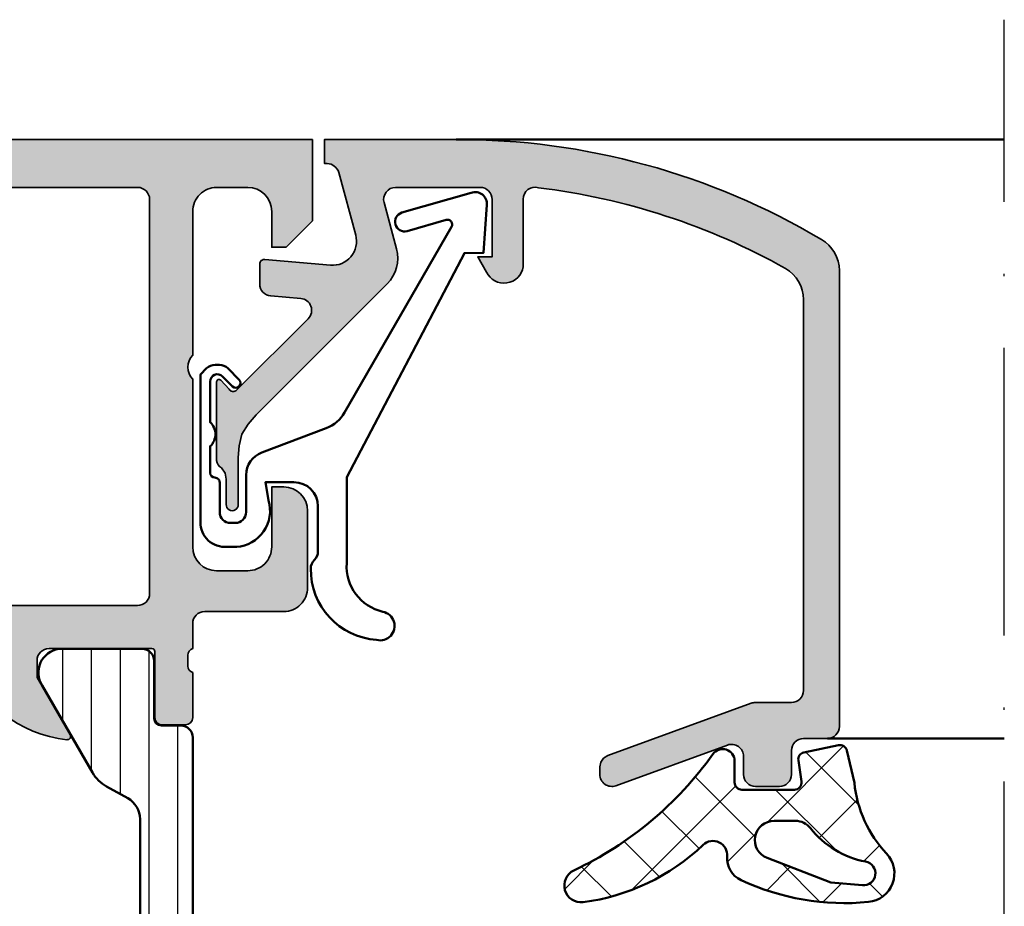
# Model space of a CAD drawing. Units: millimetres. Extents: x 119 to 10331, y 10447 to 12659.
# Drawn here: x 3257 to 3299, y 12079 to 12116 of the extents above; entities that cross this region are included whole.
import ezdxf

# ---------------------------------------------------------------- set-up
doc = ezdxf.new("R2010")
doc.units = ezdxf.units.MM
doc.linetypes.add('ACAD_ISO10W100', pattern=[18, 12, -3, 0, -3])
for name, color, linetype, lineweight in [('S03_AL_Kontur', 255, 'Continuous', 35), ('S04_AL_Schraffur', 253, 'Continuous', 25), ('S05_EPDM_Kontur', 31, 'Continuous', 50), ('S06_EPDM_Schraffur', 43, 'Continuous', 25), ('S07_Isolation_Kontur', 91, 'Continuous', 50), ('S08_Isolation_Schraffur', 103, 'Continuous', 25), ('S09_KS_Kontur', 254, 'Continuous', 50), ('S13_Zubehör_Kontur', 32, 'Continuous', 50), ('S18_Mittellinie', 10, 'ACAD_ISO10W100', 25)]:
    doc.layers.add(name, color=color, linetype=linetype, lineweight=lineweight)

# ---------------------------------------------------------------- blocks, each defined once
blk = doc.blocks.new('224350_s_5')
at = {"layer": 'S06_EPDM_Schraffur'}
h = blk.add_hatch(dxfattribs=at)
h.set_pattern_fill('NETZ', color=256, scale=2, angle=45, style=0)
h.set_pattern_definition([(45, (0, 0), (-1.414213562373095, 1.414213562373095), []), (135, (0, 0), (-1.414213562373095, -1.414213562373095), [])])
edge = h.paths.add_edge_path()
edge.add_arc((-4.072711000000001, -1.839172000000002), 0.2999999999999989, 179.9999999999997, 269.9999999999995)
edge.add_line((-4.072711000000004, -2.139172000000001), (-1.875571532061924, -2.139172000000002))
edge.add_arc((-1.875571532061924, -1.839172000000001), 0.3000000000000005, 270.0000000000001, 368.6687728413772)
edge.add_line((-1.578998678160885, -1.793955384370418), (-1.712319103268781, -0.9195153492856326))
edge.add_arc((-1.415746249367744, -0.8742987336560502), 0.2999999999999992, 101.78268533213281, 188.668772841377, ccw=False)
edge.add_line((-1.477006318601004, -0.5806199909497798), (-0.0358299133048432, -0.2799970532723066))
edge.add_arc((0.02543015592841845, -0.5736757959785773), 0.2999999999999999, 12.87835484351001, 101.78268533213298, ccw=False)
edge.add_line((0.3178837950961843, -0.5068112393171429), (0.6263532128931036, -1.856001427827037))
edge.add_arc((5.645654708614181, -1.348279430728023), 5.044915175826651, 185.7760454946955, 223.2791164536998)
edge.add_arc((1.099214820078709, -5.629500038592511), 1.199999999999999, -84.4590252282091, 43.27911645369983, ccw=False)
edge.add_arc((0.2261693967902585, 3.369959447339546), 10.24170776734447, 244.97904991228762, 275.5409747717911, ccw=False)
edge.add_arc((-3.682607420389826, -5.004443591114651), 0.9999999999999906, 175.4972895446133, 244.9790499122875, ccw=False)
edge.add_arc((-5.277669213993915, -4.878833581225036), 0.5999999999999981, 355.4972895446132, 493.6036993754068)
edge.add_arc((-11.85391386997767, 2.026010853175252), 8.935400906025059, 277.4316085859833, 313.60369937540696, ccw=False)
edge.add_arc((-10.78349381638675, -6.139550885833348), 0.699999114167128, 115.31009559151539, 277.0000000000003, ccw=False)
edge.add_arc((-17.49551280703055, 8.053361896752403), 15.00000000000001, 295.3100955915157, 324.5255419948112)
edge.add_arc((-4.872710999999998, -0.9419076678813685), 0.4999999999999987, 1.1368683772161603e-13, 144.5255419948113, ccw=False)
edge.add_line((-4.372711, -0.9419076678813683), (-4.372711, -1.839172))
edge = h.paths.add_edge_path(flags=16)
edge.add_line((-1.834895418104921, -3.439172), (-2.726030384219457, -3.439172))
edge.add_arc((-2.726030384219457, -4.239172), 0.8000000000000003, 90, 248.867333443083)
edge.add_line((-3.014453314420973, -4.985370507995006), (-0.3530458654090505, -6.01406585739565))
edge.add_line((-0.3530458654090503, -6.01406585739565), (0.9609996694638991, -6.128245842391))
edge.add_arc((1.00428255655847, -5.630122773576916), 0.5000000000000019, 265.0339309522818, 439.2085422311335)
edge.add_arc((1.821499205636753, -1.342650328596895), 3.864660699068564, 218.385551305641, 259.2085422311334, ccw=False)
edge.add_arc((-1.834895418104921, -4.239172000000008), 0.8000000000000083, 38.385551305641, 89.99999999999999)
at = {"layer": 'S05_EPDM_Kontur'}
for points in [[(-4.372711, -1.839172, 0.4142135623730941), (-4.072711000000004, -2.139172000000001), (-1.875571532061924, -2.139172000000002, 0.4592550742561474), (-1.578998678160885, -1.793955384370418), (-1.712319103268781, -0.9195153492856326, -0.3983835104034239), (-1.477006318601004, -0.5806199909497798), (-0.03582991330484316, -0.2799970532723066, -0.4086235804969984), (0.3178837950961843, -0.5068112393171429), (0.6263532128931036, -1.856001427827037, 0.1651144330581219), (1.972842037204261, -4.806836385878072, -0.6232817814303008), (1.215083916371544, -6.823892918897933, -0.1341476643126356), (-4.10555704350945, -5.910596788042714, -0.3128145107987338), (-4.67952104139238, -4.925937334933642, 0.6879647920465053), (-5.69146899362322, -4.444357180969811, -0.1591542562368201), (-10.69818538395901, -6.834332312752265, -0.8517433523254463), (-11.08275544777651, -5.506746622405311, 0.1281714587135369), (-5.279898155065498, -0.6517376819254416, -0.7300519406040679), (-4.372711, -0.9419076678813683)], [(-1.834895418104921, -3.439172), (-2.726030384219457, -3.439172, 0.8307124166505837), (-3.014453314420973, -4.985370507995006), (-0.3530458654090503, -6.01406585739565), (0.960999669463899, -6.128245842391, 0.9504136036281032), (1.097899988178375, -5.138965185325555, -0.1800319656661846), (-1.207815360689931, -3.742411895329327, 0.2290969264680134)]]:
    blk.add_lwpolyline(points, format="xyb", close=True, dxfattribs=at)
blk = doc.blocks.new('198510_s')
at = {"layer": 'S04_AL_Schraffur'}
h = blk.add_hatch(color=256, dxfattribs=at)
edge = h.paths.add_edge_path(flags=16)
edge.add_arc((7.300338510963911, -2.499740366432661), 0.499862455673964, 89.98423207438081, 180.0157679256192)
edge.add_line((6.80047607421875, -2.4998779296875), (6.80047607421875, -18.94976806639394))
edge.add_arc((7.30047607421875, -18.94976806639397), 0.5000000000000009, 180, 269.9995980287258)
edge.add_line((7.300472566357598, -19.44976806638169), (24.70001220703122, -19.4498901367188))
edge.add_arc((24.70037570682541, -18.95025358842099), 0.4996366805259509, 269.9583156987663, 360.0486779880741)
edge.add_line((25.20001220703125, -18.9498291015625), (25.20001220703125, -2.499877929687496))
edge.add_arc((24.70023030156221, -2.499659211136304), 0.4997819533276633, 359.9749257647272, 449.9060508465695)
edge.add_line((24.7010498046875, -1.9998779296875), (7.300476074218743, -1.9998779296875))
edge = h.paths.add_edge_path()
edge.add_line((1.70001220703125, -4.5), (1.70001220703125, -3))
edge.add_arc((2.699880465261231, -2.999868258229981), 0.9998682669090977, 89.9924507580871, 180.007549241913, ccw=False)
edge.add_line((2.70001220703125, -2), (4.000000000000001, -2))
edge.add_arc((4.000084510216197, -2.999976521644612), 0.9999765252156622, -0.001345242254274126, 90.00484219238979, ccw=False)
edge.add_line((5.00006103515625, -3), (5, -9))
edge.add_arc((4.475054239898896, -9.5), 0.7249607237968803, -43.605775344316214, 43.60577534431633, ccw=False)
edge.add_line((5, -10), (5.00006103515625, -17))
edge.add_arc((3.999774398957356, -16.99971336380122), 1.00028667726722, 270.0164183379096, 359.98358166209044, ccw=False)
edge.add_line((4.00006103515625, -18), (2.7000732421875, -18))
edge.add_arc((2.700188758023614, -16.99982344009436), 1.000176566576366, 180.0101143516177, 269.99338259851794, ccw=False)
edge.add_line((1.70001220703125, -17), (1.70001220703125, -14.5))
edge.add_line((1.70001220703125, -14.5), (1.20001220703125, -14.5))
edge.add_arc((1.199957370612537, -15.49994516358129), 0.9999451650848971, 89.99685793234816, 180.0031420676519)
edge.add_line((0.20001220703125, -15.5), (0.1999816894531249, -18.70005798339843))
edge.add_arc((1.199517379716667, -18.70052229313501), 0.9995357981053659, 179.9733846558632, 270.0266153441366)
edge.add_line((1.199981689453125, -19.70005798339844), (4.499158769857226, -19.70005798339844))
edge.add_arc((4.499158769857218, -20.20005798339844), 0.5, 0.04756257499388994, 89.99999999999989, ccw=False)
edge.add_line((4.999158597580958, -20.19964292167901), (5.000030517578114, -21.24999237060555))
edge.add_arc((4.921194071035075, -21.51751296259863), 0.2788950563274342, -1.1645893740977158, 73.58012358050797, ccw=False)
edge.add_line((5.200031517578168, -21.52318137059706), (5.200031517578167, -21.97677537059706))
edge.add_arc((4.921163421934921, -21.98243603007404), 0.2789255417371497, -73.57540544464513, 1.1628700728871877, ccw=False)
edge.add_line((5.000030517578125, -22.24997937059698), (5.000030517578125, -24.12999037060549))
edge.add_arc((5.30003051757808, -24.12999037060558), 0.2999999999999954, 180, 269.9999999999996)
edge.add_line((5.30003051757808, -24.42999037060554), (6.280004836620878, -24.42999037060553))
edge.add_arc((6.280004836620947, -24.12999037060558), 0.2999999999999936, 269.9999999999996, 359.9999999999994)
edge.add_line((6.580004836620901, -24.12999037060558), (6.580004836620901, -21.36999237060558))
edge.add_arc((6.700004836620906, -21.36999237060559), 0.1200000000000099, 90.0000000000008, 180, ccw=False)
edge.add_line((6.700004836620906, -21.24999237060547), (11.00003051757811, -21.24999237060546))
edge.add_arc((11.00003051757812, -21.74999237060547), 0.5000000000000036, 0, 89.9999999999996, ccw=False)
edge.add_line((11.50003051757812, -21.74999237060547), (11.50003051757812, -22.44999237060546))
edge.add_line((11.50003051757812, -22.44999237060551), (10.11853505995576, -24.84281269363308))
edge.add_arc((10.23815030222647, -24.9118725859571), 0.1381197846482974, 150.0000000000003, 275.6225775507938)
edge.add_arc((9.761807276404284, -20.07338350875762), 4.999999999999984, 275.6225775507938, 342.2515836439301)
edge.add_arc((15.00003051821614, -21.74999237080965), 0.5000000006698918, 89.99999999999778, 162.2515836439278, ccw=False)
edge.add_line((15.00003051821614, -21.24999237013981), (17.00000000000001, -21.24996185302735))
edge.add_arc((17, -21.74996185302734), 0.5, 17.748416356072482, 90.00000000000239, ccw=False)
edge.add_arc((22.23822324117384, -20.07335299117949), 4.999999999999997, 197.7484163560699, 264.3774224492063)
edge.add_arc((21.76188021535165, -24.91184206837897), 0.1381197846482922, 264.377422449203, 389.9999999999999)
edge.add_line((21.88149545762235, -24.84278217605493), (20.49999999999999, -22.44996185302737))
edge.add_line((20.5, -22.44996185302739), (20.5, -21.74996185302739))
edge.add_arc((21, -21.74996185302734), 0.5, 90, 180, ccw=False)
edge.add_line((21, -21.24996185302734), (25.30002568095721, -21.24996185302735))
edge.add_arc((25.30002568095722, -21.36996185302746), 0.120000000000001, 0, 90, ccw=False)
edge.add_line((25.42002568095722, -21.36996185302746), (25.42002568095723, -24.12995985302747))
edge.add_arc((25.72002568095718, -24.12995985302746), 0.2999999999999972, 180, 270)
edge.add_line((25.72002568095718, -24.42995985302741), (26.69999999999996, -24.42995985302741))
edge.add_arc((26.70000000000005, -24.12995985302746), 0.3000000000000007, 270, 360)
edge.add_line((27, -24.12995985302746), (26.99999999999999, -22.24994885301895))
edge.add_arc((27.0788670956432, -21.98240551249592), 0.2789255417371467, 178.8371299271135, 253.5754054446457, ccw=False)
edge.add_line((26.79999899999996, -21.97674485301877), (26.79999899999996, -21.52315085301878))
edge.add_arc((27.07883644654305, -21.51748244502051), 0.2788950563274487, 106.4198764194945, 181.1645893740998, ccw=False)
edge.add_line((27, -21.24996185302734), (27, -20.20005798339845))
edge.add_arc((27.5, -20.20005798339844), 0.4999999999999964, 90.0000000000004, 180.0000000000004, ccw=False)
edge.add_line((27.5, -19.70005798339844), (30.79998779296874, -19.70005798339843))
edge.add_arc((30.8005191182624, -18.70058930869209), 0.9994688159347008, 269.9695411224224, 360.030458877577)
edge.add_line((31.79998779296875, -18.70005798339844), (31.80010986328125, -15.5))
edge.add_arc((30.79998490255196, -15.50012496853287), 1.000124968536932, 0.007159274833180132, 89.99983441200726)
edge.add_line((30.79998779296875, -14.5), (30.29998779296875, -14.5))
edge.add_line((30.29998779296875, -14.5), (30.29998779296875, -17))
edge.add_arc((29.30001715094249, -17.00002935797374), 0.9999706424571887, -90.00168213737572, 0.001682137376008086, ccw=False)
edge.add_line((29.29998779296875, -18), (28, -18))
edge.add_arc((28.00008913539114, -16.99991086460886), 1.000089139363319, 180.0051066265214, 269.9948933734786, ccw=False)
edge.add_line((27, -17), (27, -10))
edge.add_arc((27.52491970192591, -9.5), 0.7249418552339248, 136.3928042284765, 223.6071957715235, ccw=False)
edge.add_line((27, -9), (27.00006103515625, -2.999999999999998))
edge.add_arc((27.99999405290384, -2.99993301774748), 0.9999330199910057, 89.99616194255651, 180.0038380574439, ccw=False)
edge.add_line((28.00006103515625, -2), (29.29998779296876, -2))
edge.add_arc((29.29994316637067, -3.000166709808809), 1.000166710804347, 0.009550176371192265, 89.9974435104694, ccw=False)
edge.add_line((30.30010986328125, -3), (30.300048828125, -4.5))
edge.add_line((30.300048828125, -4.5), (30.9000244140625, -4.5))
edge.add_line((30.9000244140625, -4.5), (32, -3.4000244140625))
edge.add_line((32, -3.4000244140625), (32, 0))
edge.add_line((32, 0), (0, 0))
edge.add_line((0, 0), (0, -3.4000244140625))
edge.add_line((0, -3.4000244140625), (1.10003662109375, -4.5))
edge.add_line((1.10003662109375, -4.5), (1.70001220703125, -4.5))
at = {"layer": 'S03_AL_Kontur'}
for points in [[(1.70001220703125, -4.5), (1.70001220703125, -3, -0.4142907471893127), (2.70001220703125, -2), (4, -2, -0.4142451925896901), (5.00006103515625, -3), (5, -9, -0.4000299273916086), (5, -10), (5.00006103515625, -17, -0.414045712854747), (4.00006103515625, -18), (2.7000732421875, -18, -0.4141280330569486), (1.70001220703125, -17), (1.70001220703125, -14.5), (1.20001220703125, -14.5, 0.4142456869298694), (0.20001220703125, -15.5), (0.199981689453125, -18.70005798339844, 0.4144857012309597), (1.199981689453125, -19.70005798339844), (4.499158769857218, -19.70005798339844, -0.4139704457144293), (4.999158597580958, -20.19964292167901), (5.000030517578125, -21.24999237060547, -0.338212474236961), (5.200031517578168, -21.52318137059706), (5.200031517578168, -21.9767753705969, -0.3381811729244388), (5.000030517578125, -22.24997937059698), (5.000030517578125, -24.12999037060558, 0.414213562373095), (5.30003051757808, -24.42999037060554), (6.280004836620947, -24.42999037060554, 0.414213562373095), (6.580004836620901, -24.12999037060558), (6.580004836620901, -21.36999237060559, -0.414213562373095), (6.700004836620906, -21.24999237060547), (11.00003051757812, -21.24999237060547, -0.414213562373094), (11.50003051757812, -21.74999237060547), (11.50003051757812, -22.44999237060551), (10.11853505995578, -24.84281269363305, 0.6105378334010413), (10.25168259698296, -25.0493278583549, 0.2992013024098273), (14.52382840474411, -21.59757338316467, -0.3261337620560253), (15.00003051821614, -21.24999237013981), (17, -21.24996185302734, -0.3261337620560255), (17.47620211283402, -21.59754286558655, 0.2992013024098276), (21.74834792059517, -25.04929734077677, 0.6105378334010448), (21.88149545762235, -24.84278217605493), (20.5, -22.44996185302739), (20.5, -21.74996185302734, -0.414213562373095), (21, -21.24996185302734), (25.30002568095722, -21.24996185302734, -0.414213562373095), (25.42002568095722, -21.36996185302746), (25.42002568095722, -24.12995985302746, 0.414213562373095), (25.72002568095718, -24.42995985302741), (26.70000000000005, -24.42995985302741, 0.414213562373095), (27, -24.12995985302746), (27, -22.24994885301885, -0.3381811729244384), (26.79999899999996, -21.97674485301877), (26.79999899999996, -21.52315085301893, -0.33821247423696), (27, -21.24996185302734), (27, -20.20005798339844, -0.4142135623730951), (27.5, -19.70005798339844), (30.79998779296875, -19.70005798339844, 0.41452500525106), (31.79998779296875, -18.70005798339844), (31.80010986328125, -15.5, 0.4141761185287545), (30.79998779296875, -14.5), (30.29998779296875, -14.5), (30.29998779296875, -17, -0.4142307604854329), (29.29998779296875, -18), (28, -18, -0.4141613536874139), (27, -17), (27, -10, -0.4000443066159942), (27, -9), (27.00006103515625, -3, -0.4142528028408768), (28.00006103515625, -2), (29.29998779296875, -2, -0.4141516750440244), (30.30010986328125, -3), (30.300048828125, -4.5), (30.9000244140625, -4.5), (32, -3.4000244140625), (32, 0), (0, 0), (0, -3.4000244140625), (1.10003662109375, -4.5)], [(7.30047607421875, -1.9998779296875, 0.4143747812900497), (6.80047607421875, -2.4998779296875), (6.80047607421875, -18.94976806639397, 0.4142115075171207), (7.300472566357598, -19.44976806638169), (24.70001220703125, -19.44989013671875, 0.4146755654470147), (25.20001220703125, -18.9498291015625), (25.20001220703125, -2.4998779296875, 0.4138615209764556), (24.7010498046875, -1.9998779296875)]]:
    blk.add_lwpolyline(points, format="xyb", close=True, dxfattribs=at)
blk = doc.blocks.new('224083_s')
at = {"layer": 'S08_Isolation_Schraffur'}
h = blk.add_hatch(dxfattribs=at)
h.set_pattern_fill('_USER', color=256, scale=1.2, angle=90, style=0, pattern_type=0)
h.set_pattern_definition([(90, (0, 0), (-1.2, 7.347638122934263e-17), [])])
edge = h.paths.add_edge_path()
edge.add_line((3.299972057342529, 11.20001525878906), (3.299949169158935, 10.20001525878906))
edge.add_line((3.299949169158935, 10.20001525878906), (4.058951854705811, 10.40301818847656))
edge.add_arc((3.799023855769272, 11.36963620436902), 1.000956019652724, 285.0510599042298, 359.9648197636589)
edge.add_line((4.799979686737061, 11.36902160644532), (4.799956798553467, 12.20001525878906))
edge.add_arc((4.299934487410222, 12.19999294736359), 0.5000223116410224, 0.002556586946841782, 89.9983176705964)
edge.add_line((4.299949169158936, 12.70001525878907), (-0.0003614162829341794, 12.70001525878907))
edge.add_line((-0.000361416282933743, 12.70001525878907), (0.0007164046366661122, 23.79000098449475))
edge.add_arc((-0.4992835948949109, 23.79002262762636), 0.5000000000000021, 359.9975198798058, 449.997519879806)
edge.add_line((-0.4992619517633027, 24.29002262715794), (-1.309593284356211, 24.29005683764806))
edge.add_arc((-1.309580298477249, 24.590056837367), 0.3000000000000006, 179.9975198798062, 269.9975198798066, ccw=False)
edge.add_line((-1.609580298196196, 24.59006982324597), (-1.609144460837768, 26.99006818956495))
edge.add_arc((-2.109140437693696, 26.99009247214751), 0.4999959774455767, 359.9972173986204, 449.9978223609925)
edge.add_line((-2.109121434361286, 27.49008844923196), (-5.58566292918503, 27.49023980144758))
edge.add_arc((-5.443395125852719, 26.50041556755583), 0.9999960709244758, 98.17912793170579, 212.7245359796468)
edge.add_line((-6.284671176121615, 25.95981705746876), (-4.188060446376664, 22.32801720702941))
edge.add_arc((-2.888989832708481, 23.07796089871814), 1.499999999999982, 209.9975164791509, 242.0032652440493)
edge.add_line((-3.5931216979495, 21.75349937932539), (-2.709913068123038, 21.25768675544602))
edge.add_arc((-3.199429958135152, 20.38569293987571), 0.9999999999999999, -0.0024801201939226303, 60.69116689628021, ccw=False)
edge.add_line((-2.199429959072003, 20.3856496536125), (-2.200004415870358, 7.114538793660547))
edge.add_arc((-3.200004414933509, 7.11458207992376), 1.000000000000002, 299.3038728633322, 359.9975198798063, ccw=False)
edge.add_line((-2.710563017463382, 6.242545888907301), (-3.593814567731544, 5.746809728488302))
edge.add_arc((-2.889797367108975, 4.422287255584365), 1.5, 117.9917745155626, 149.9975232804609)
edge.add_line((-4.18880305138902, 5.172343408287702), (-6.285728187365356, 1.540725080345804))
edge.add_arc((-5.444498941227813, 1.000053740891556), 0.999996070924476, 147.2705037799657, 261.8159118279067)
edge.add_line((-5.586852435611554, 0.01024182719222689), (-2.110310940787815, 0.01009047497660416))
edge.add_arc((-2.110286658205259, 0.510086451832538), 0.4999959774455824, 269.9972173986203, 359.9978223609926)
edge.add_line((-1.610290681120806, 0.5100674485001279), (-1.610518744555804, 2.910065843556889))
edge.add_arc((-1.310518744836857, 2.910052857677923), 0.300000000000002, 89.99751987980602, 179.9975198798058, ccw=False)
edge.add_line((-1.310505758957893, 3.21005285739687), (-0.500174426364981, 3.210018646906749))
edge.add_arc((-0.5001527832333754, 3.710018646438323), 0.4999999999999994, 269.9975198798064, 359.9975198798064)
edge.add_line((-0.0001527837018010514, 3.709997003306718), (-5.388259887699987e-05, 4.700015258789064))
edge.add_line((-5.388259887699987e-05, 4.700015258789064), (4.299949169158939, 4.700015258789065))
edge.add_arc((4.299927121778194, 5.200044935958962), 0.5000296776559549, 270.0025262937839, 359.9965994486726)
edge.add_line((4.799956798553468, 5.200015258789064), (4.799956798553469, 6.031008911132814))
edge.add_arc((3.798764249512014, 6.030218889687783), 1.001192860736636, 0.04521096883286005, 74.93720007262223)
edge.add_line((4.058951854705811, 6.997012329101563), (3.299972057342529, 7.200015258789063))
edge.add_line((3.299972057342529, 7.200015258789063), (3.299972057342529, 6.200015258789064))
edge.add_line((3.299972057342529, 6.200015258789064), (0.9999537467956539, 6.200015258789064))
edge.add_arc((0.9999203354868553, 7.199989476648993), 0.9999742184181004, 179.9985227541014, 270.00191437633816, ccw=False)
edge.add_line((-5.388259887699999e-05, 7.200015258789061), (-5.388259887699999e-05, 10.20001525878906))
edge.add_arc((1.000063767948616, 10.19989760737307), 1.000117657467607, 90.0063030061387, 179.9932598634218, ccw=False)
edge.add_line((0.9999537467956566, 11.20001525878906), (3.299972057342529, 11.20001525878906))
at = {"layer": 'S07_Isolation_Kontur'}
blk.add_lwpolyline([(3.299972057342529, 11.20001525878906), (3.299949169158935, 10.20001525878906), (4.058951854705811, 10.40301818847656, 0.339034658832678), (4.799979686737061, 11.36902160644532), (4.799956798553467, 12.20001525878906, 0.414191893406321), (4.299949169158936, 12.70001525878907), (-0.000361416282933743, 12.70001525878907), (0.0007164046366661122, 23.79000098449475, 0.414213562373095), (-0.4992619517633027, 24.29002262715794), (-1.309593284356211, 24.29005683764806, -0.4142135623730958), (-1.609580298196196, 24.59006982324597), (-1.609144460837768, 26.99006818956495, 0.4142166549144952), (-2.109121434361286, 27.49008844923196), (-5.58566292918503, 27.49023980144758, 0.54604104833028), (-6.284671176121615, 25.95981705746876), (-4.188060446376664, 22.32801720702941, 0.1405664139581682), (-3.5931216979495, 21.75349937932539), (-2.709913068123038, 21.25768675544602, -0.2711957418302182), (-2.199429959072003, 20.3856496536125), (-2.200004415870358, 7.114538793660548, -0.2711957418302184), (-2.710563017463382, 6.242545888907301), (-3.593814567731544, 5.746809728488302, 0.140566413958168), (-4.18880305138902, 5.172343408287702), (-6.285728187365356, 1.540725080345804, 0.5460410483302796), (-5.586852435611554, 0.01024182719222689), (-2.110310940787815, 0.01009047497660416, 0.4142166549144957), (-1.610290681120806, 0.5100674485001279), (-1.610518744555804, 2.910065843556889, -0.4142135623730941), (-1.310505758957893, 3.21005285739687), (-0.500174426364981, 3.210018646906749, 0.4142135623730953), (-0.0001527837018010514, 3.709997003306718), (-5.388259887699987e-05, 4.700015258789064), (4.299949169158939, 4.700015258789065, 0.4141832649556889), (4.799956798553468, 5.200015258789064), (4.799956798553469, 6.031008911132814, 0.3389287504969133), (4.058951854705811, 6.997012329101563), (3.299972057342529, 7.200015258789063), (3.299972057342529, 6.200015258789064), (0.9999537467956537, 6.200015258789064, -0.414230900286145), (-5.388259887699999e-05, 7.200015258789061), (-5.388259887699999e-05, 10.20001525878906, -0.4141468880379882), (0.9999537467956566, 11.20001525878906)], format="xyb", close=True, dxfattribs=at)
blk = doc.blocks.new('171900_s')
for name, p in [('198510_s', (3.552713678800501e-15, 70)), ('224083_s', (27, 21.25003051757811))]:
    blk.add_blockref(name, p)
blk = doc.blocks.new('188650_s')
at = {"layer": 'S04_AL_Schraffur'}
h = blk.add_hatch(color=256, dxfattribs=at)
edge = h.paths.add_edge_path()
edge.add_arc((3.472513363562825, -2.500016988129573), 0.5000169887526333, 90.00286013591858, 194.9993049646125, ccw=False)
edge.add_line((3.472488403320312, -2), (6.999977111816406, -2))
edge.add_arc((6.999993817596305, -2.499983294220101), 0.4999832944991472, -0.0019144053309787523, 90.00191440533092, ccw=False)
edge.add_line((7.499977111816406, -2.5), (7.499977111816406, -4.899993896484377))
edge.add_line((7.499977111816406, -4.899993896484375), (6.899978637695314, -4.899993896484375))
edge.add_line((6.899978637695312, -4.899993896484375), (7.268600463867184, -5.531219482421873))
edge.add_arc((8.00089599402429, -5.188248111818893), 0.8086322430755598, 205.0960909908516, 351.1829758938576)
edge.add_line((8.799972534179688, -5.31219482421875), (8.799964904785154, -2.491424560546869))
edge.add_arc((9.29996477761722, -2.49141021775381), 0.4999998730377241, 74.11742572164582, 180.0016435634412, ccw=False)
edge.add_arc((6.028869037975255, -29.9024374182211), 28.09936409168996, 60.770724036500894, 83.03394080421538, ccw=False)
edge.add_arc((19.00000257183399, -6.679895679670608), 1.499944022835376, -0.0013736585406718405, 60.00123453053959, ccw=False)
edge.add_line((20.49994659423828, -6.679931640625), (20.49994659423828, -22.99993896484375))
edge.add_arc((19.99996488430793, -22.99995725469262), 0.4999817102648765, -90.00122166807068, 0.0020959389547101637, ccw=False)
edge.add_line((19.99995422363281, -23.49993896484375), (18.4909667968751, -23.49993896484375))
edge.add_arc((18.50296971824389, -24.07241330240618), 0.5726001548103123, 91.2011298032355, 108.8656829074928)
edge.add_line((18.31781905401624, -23.53057368699865), (12.32757710896648, -25.71206416507119))
edge.add_line((12.32757710896647, -25.7120641650713), (12.15690612792969, -25.81747436523446))
edge.add_line((12.15690612792969, -25.81747436523438), (12.04093170166018, -25.98315429687499))
edge.add_line((12.04093170166016, -25.983154296875), (11.99996185302734, -26.18121337890626))
edge.add_line((11.99996185302734, -26.18121337890625), (11.99996948242187, -26.50021362304688))
edge.add_arc((12.50026212711464, -26.50001826799871), 0.5002926828340133, 180.0223729437386, 289.9617624713841)
edge.add_line((12.67105851887754, -26.97025369952007), (17.32889144499018, -25.27388014104664))
edge.add_arc((17.49952659253495, -25.74432594613245), 0.5004354195103818, 0.045675863999576904, 109.93618764365871, ccw=False)
edge.add_line((17.99996185302734, -25.74392700195312), (17.99996185302734, -26.49993896484374))
edge.add_arc((18.4999739113639, -26.49992690674935), 0.5000120584820025, 180.0013817225136, 269.997744006601)
edge.add_line((18.49995422363281, -26.99993896484375), (19.49996185302735, -26.99993896484375))
edge.add_arc((19.49989405576514, -26.49987879795253), 0.5000601714872248, 270.0077680591584, 359.993106211725)
edge.add_line((19.99995422363281, -26.49993896484375), (19.99994659423828, -25.49993896484375))
edge.add_arc((20.49992861042426, -25.49992098024813), 0.4999820165094922, 89.99619054127498, 180.0020609569781, ccw=False)
edge.add_line((20.49996185302734, -24.99993896484375), (21.49996185302734, -24.99993896484375))
edge.add_arc((21.49993297546723, -24.4999329762652), 0.5000059894124006, 270.0033090849994, 359.9993137676739)
edge.add_line((21.99993896484375, -24.49993896484375), (21.99993896484375, -5.470672607421882))
edge.add_arc((20.49999077308496, -5.470634649099793), 1.499948192239056, 359.9985500488204, 420.0008060659233)
edge.add_arc((6.063874564799221, -29.72640776590902), 29.72647652221889, 59.27885960531523, 90.12323165376368)
edge.add_line((5.99993896484375, 0), (0.5000152587890314, 1.100000000000005e-15))
edge.add_line((0.5000152587890625, 0), (0.5000152587890625, -1))
edge.add_line((0.5000152587890625, -1), (0.6163482666015625, -1))
edge.add_arc((0.5773318730845176, -1.550830031099395), 0.5522101068651581, 19.048569230943485, 85.94839209710523, ccw=False)
edge.add_line((1.09930419921875, -1.37060546875), (1.806310892105104, -3.989305734634401))
edge.add_arc((0.8403832473466082, -4.248128392051512), 1.000002691446907, -95.00008778168183, 15.00017295105522, ccw=False)
edge.add_line((0.7532257437705994, -5.244325637817383), (-1.982380199914265, -5.002422972676779))
edge.add_arc((-1.999996948242142, -5.201645587302664), 0.1999999999999999, 84.94662429487582, 180.0000000000003)
edge.add_line((-2.199996948242188, -5.201645587302664), (-2.199996948242188, -6.030929565429743))
edge.add_arc((-1.700000365970254, -6.030928096721709), 0.4999965822740584, 180.0001683026746, 265.0002310809007)
edge.add_line((-1.743575930595398, -6.529022216796875), (-0.4884560108184846, -6.632524967193601))
edge.add_arc((-0.5320211618932262, -7.130615319408207), 0.4999919212922422, -45.00004648019723, 85.0013822349448, ccw=False)
edge.add_line((-0.1784737706184387, -7.484163284301758), (-3.166641235351559, -10.46667480468749))
edge.add_arc((-3.304643294479888, -10.29919453129287), 0.2170120049674787, 215.5107508851814, 309.4881790160923, ccw=False)
edge.add_line((-3.481292486190796, -10.42524719238281), (-3.825853976675573, -10.0445022494784))
edge.add_arc((-3.899999999999977, -10.11160193073829), 0.1, 42.14404596600748, 180.000000000001)
edge.add_line((-4, -10.11160193073829), (-4, -13.40162658691411))
edge.add_arc((-3.65497227149217, -13.39004595549864), 0.3452220219847721, 181.922373916425, 244.7448328585202)
edge.add_line((-3.802261352539404, -13.7022705078125), (-3.64967346191406, -13.93063354492192))
edge.add_line((-3.649673461914062, -13.93063354492188), (-3.599990606307981, -14.18031311035157))
edge.add_line((-3.599990606307983, -14.18031311035156), (-3.599990844726561, -15.23031616210937))
edge.add_arc((-3.349998474121094, -15.24584898042167), 0.2504744573916993, 176.4446021657061, 363.555397834294)
edge.add_line((-3.100006103515625, -15.23031616210938), (-3.100006103515625, -13.27326965332032))
edge.add_line((-3.100006103515625, -13.27326965332031), (-3.061203002929685, -12.78045654296874))
edge.add_line((-3.061203002929688, -12.78045654296875), (-2.943969726562503, -12.29208374023438))
edge.add_line((-2.9439697265625, -12.29208374023438), (-2.689697265625, -11.87509155273438))
edge.add_line((-2.689697265625, -11.87509155273438), (-2.347182989120451, -11.49388027191162))
edge.add_line((-2.347182989120483, -11.49388027191162), (-2.021331787109308, -11.15982055664041))
edge.add_line((-2.021331787109261, -11.1598205566404), (3.120910644531264, -6.017578124999994))
edge.add_arc((2.060265092422583, -4.956903243554962), 1.500000063778761, 314.9992078296319, 374.9997963382538)
edge.add_line((3.5091552734375, -4.568679809570312), (2.989532470703124, -2.629425048828125))
at = {"layer": 'S03_AL_Kontur'}
blk.add_lwpolyline([(2.989532470703125, -2.629425048828125, -0.4931261413291156), (3.472488403320312, -2), (6.999977111816406, -2, -0.414233135201129), (7.499977111816406, -2.5), (7.499977111816406, -4.899993896484375), (6.899978637695312, -4.899993896484375), (7.268600463867188, -5.531219482421875, 0.7405479236917338), (8.799972534179688, -5.31219482421875), (8.799964904785156, -2.491424560546875, -0.4979509886777104), (9.436798095703125, -2.010498046875, -0.09744832512888406), (19.74994659423828, -5.380889892578125, -0.2679613899139889), (20.49994659423828, -6.679931640625), (20.49994659423828, -22.99993896484375, -0.4142305219194211), (19.99995422363281, -23.49993896484375), (18.49096679687511, -23.49993896484375, 0.07722914633299348), (18.31781905401624, -23.53057368699865), (12.32757710896647, -25.7120641650713), (12.15690612792969, -25.81747436523438), (12.04093170166016, -25.983154296875), (11.99996185302734, -26.18121337890625), (11.99996948242188, -26.50021362304688, 0.5202309668736008), (12.67105851887754, -26.97025369952007), (17.32889144499018, -25.27388014104667, -0.519960008235964), (17.99996185302734, -25.74392700195312), (17.99996185302734, -26.49993896484375, 0.4141949666697645), (18.49995422363281, -26.99993896484375), (19.49996185302734, -26.99993896484375, 0.4141386137130454), (19.99995422363281, -26.49993896484375), (19.99994659423828, -25.49993896484375, -0.4142435719690705), (20.49996185302734, -24.99993896484375), (21.49996185302734, -24.99993896484375, 0.4141931386540735), (21.99993896484375, -24.49993896484375), (21.99993896484375, -5.470672607421875, 0.2679597429386896), (21.24994659423828, -4.171630859375, 0.1354024586715577), (5.99993896484375, 0), (0.5000152587890625, 0), (0.5000152587890625, -1), (0.6163482666015625, -1, -0.3004892034202041), (1.09930419921875, -1.37060546875), (1.806310892105103, -3.989305734634399, -0.5205684965086493), (0.7532257437705994, -5.244325637817383), (-1.982380199914246, -5.002422972676868, 0.4402885455527528), (-2.199996948242188, -5.201645587302664), (-2.199996948242188, -6.030929565429688, 0.3888790471989733), (-1.743575930595398, -6.529022216796875), (-0.4884560108184814, -6.632524967193604, -0.6370790248881335), (-0.1784737706184387, -7.484163284301758), (-3.166641235351562, -10.4666748046875, -0.4346952712304417), (-3.481292486190796, -10.42524719238281), (-3.825853976675603, -10.04450224947846, 0.6863559547475494), (-4, -10.11160193073829), (-4, -13.40162658691406, 0.2811930642792163), (-3.802261352539404, -13.7022705078125), (-3.649673461914062, -13.93063354492188), (-3.599990606307983, -14.18031311035156), (-3.599990844726562, -15.23031616210938, 1.064061575398445), (-3.100006103515625, -15.23031616210938), (-3.100006103515625, -13.27326965332031), (-3.061203002929688, -12.78045654296875), (-2.9439697265625, -12.29208374023438), (-2.689697265625, -11.87509155273438), (-2.347182989120483, -11.49388027191162), (-2.021331787109261, -11.1598205566404), (3.12091064453125, -6.017578125, 0.2679519446498693), (3.5091552734375, -4.568679809570312)], format="xyb", close=True, dxfattribs=at)
blk = doc.blocks.new('203101_s')
at = {"layer": 'S13_Zubehör_Kontur'}
blk.add_lwpolyline([(3.044495691048247, 3.107028561441891), (7.508195664819357, 10.85391541155443, 0.6681987890956769), (7.27813312012222, 11.14312626925106), (5.656692504882812, 10.67808532714843, -0.999999999999999), (5.436187744140622, 11.44709777832031), (8.329452514648436, 12.27682495117187, -0.5345319138980116), (8.986877441406246, 11.76779174804687), (8.847366333007807, 9.77265930175781), (8.04443359375, 9.758651733398436), (3.128921508789062, 0.4103088378906257), (3.128921508789062, -3.179656982421877, 0.3638832448013037), (4.639175415039063, -5.213470458984376, -1.034287221123862), (4.379187278531588, -6.384275697378454, -0.3966758071026363), (1.628921508789062, -3.403259277343748, -0.2072647179972161), (1.782470566486254, -3.044967970199969, 0.198946811845851), (1.928924560546875, -2.691406249999998), (1.928924560546875, -0.803253173828125, 0.414212422241688), (0.928924560546875, 0.1967315673828125), (-0.2672882080078125, 0.1967315673828125), (-0.131561279296875, -0.5730590820312503, -0.4775156101527746), (-1.468551635742188, -2.503265380859375), (-1.971084594726564, -2.503265380859374, -0.4445650033545019), (-2.971084594726561, -1.360946655273438), (-2.971084594726562, 4.696777341712306), (-2.717529296875007, 4.950332639563864, -0.1989108204081941), (-2.363983154296876, 5.096771238196681), (-2.18455505371094, 5.096771238196681, -0.1989532027767187), (-1.831008911132806, 4.950332639563864), (-1.355026245117188, 4.474365232337307, -0.9647350694080143), (-1.637863159179687, 4.191513059485744), (-2.0589599609375, 4.612594602454493, 0.6681976453014834), (-2.571090698242188, 4.400466916907617), (-2.57106969418021, 2.696746826188266, -0.4399823393543367), (-2.571090698242188, 1.696746826188266), (-2.571090698242187, 0.5869476318359373, 0.4142135623730951), (-2.371081542970278, 0.3869476318404524, -0.4142135623730953), (-2.17108154296875, 0.1869476318359375), (-2.17108154296875, -1.053265380859376, 0.4142135623730951), (-1.721081542968749, -1.503265380859375), (-1.521087646484375, -1.503265380859375, 0.4141990179141337), (-1.071075439453125, -1.053253173828125), (-1.071075439453125, 0.4965362548828134, -0.3153080900979291), (-0.4131011962890629, 1.43621826171875), (2.275365845504233, 2.452865059622364, 0.1733393685330816)], format="xyb", close=True, dxfattribs=at)

msp = doc.modelspace()

# ---------------------------------------------------------------- linework, layer by layer
at = {"layer": 'S09_KS_Kontur'}
for p, q in [((3275.620108070816, 12110.68215284859), (3298.507874535764, 12110.68215284859)), ((3291.120069923905, 12085.68215284859), (3298.507874535764, 12085.68215284859))]:
    msp.add_line(p, q, dxfattribs=at)
at = {"layer": 'S18_Mittellinie'}
msp.add_line((3298.507874535765, 12035.68220775406), (3298.507874535764, 12115.68214671891), dxfattribs=at)

# ---------------------------------------------------------------- block references
for name, p in [('171900_s', (3237.620108070816, 12040.68209181343)), ('188650_s', (3269.620108070816, 12110.68209181343)), ('203101_s', (3267.920111122573, 12096.18208418404)), ('224350_s_5', (3291.620047035659, 12085.68318205055))]:
    msp.add_blockref(name, p)

doc.saveas('drawing.dxf')
